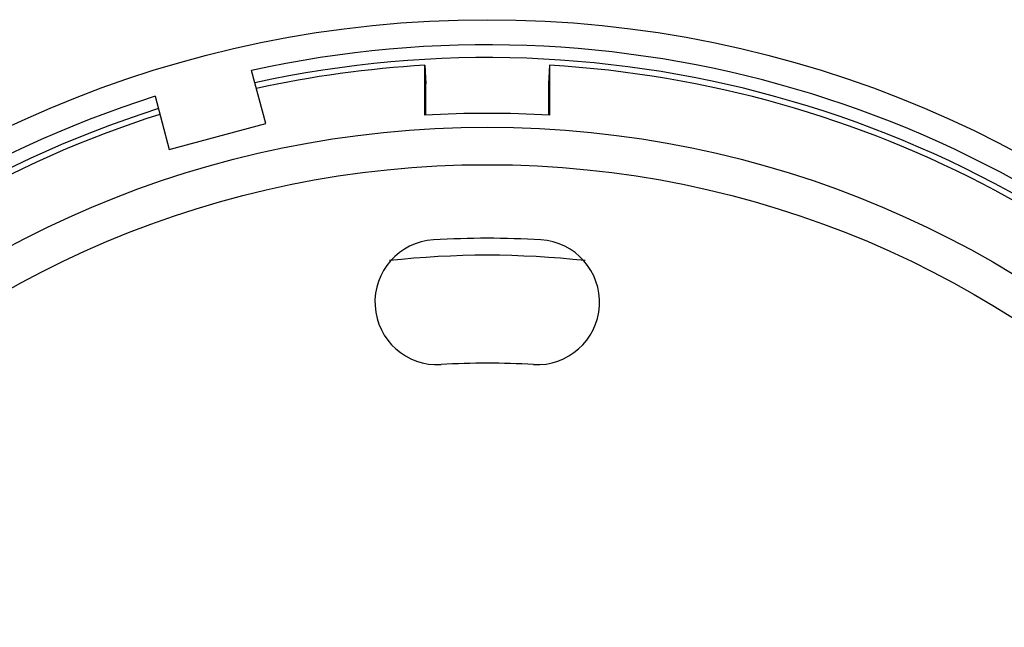
# Model space of a CAD drawing. Extents: x -18263 to 25902, y -19247 to 16613.
# Drawn here: x 5354 to 5433, y -15335 to -15286 of the extents above; entities that cross this region are included whole.
import ezdxf

# ---------------------------------------------------------------- set-up
doc = ezdxf.new("R2010")
doc.units = 0
doc.header["$MEASUREMENT"] = 0
doc.layers.get('0').update_dxf_attribs({"linetype": 'CONTINUOUS'})

# ---------------------------------------------------------------- blocks, each defined once
blk = doc.blocks.new('SP-101B Dessus')
at = {"color": 7, "linetype": 'Continuous'}
for p, q in [((-86.333, 4.999), (-84.836, 4.912)), ((-86.333, 4.999), (-82.332, 4.999)), ((-84.836, 4.912), (-82.332, 4.91)), ((-86.333, -4.999), (-84.836, -4.912)), ((-82.332, -4.999), (-86.333, -4.999)), ((-82.332, -4.91), (-84.836, -4.912)), ((-81.674, -17.744), (-85.92, -18.882)), ((-79.604, -25.47), (-81.674, -17.744)), ((-83.85, -26.608), (-79.604, -25.47))]:
    blk.add_line(p, q, dxfattribs=at)
for radius in [89.982, 81.376, 78.377]:
    blk.add_circle((0, 0), radius, dxfattribs=at)
for centre, radius, start, end in [((0, 0), 87.971, 77.6056, 192.3944), ((0, 0), 86.948, 77.63681, 192.36319), ((0, 0), 86.478, 77.65247, 176.68607), ((-67.368, 3.999), 4.999, 356.6027, 176.6027), ((0, 0), 71.127, 173.67416, 186.32573), ((0, 0), 82.483, 176.5254, 183.4746), ((0, 0), 72.485, 176.6027, 183.3973), ((0, 0), 62.487, 176.6027, 183.3973), ((-67.368, -3.999), 4.999, 183.3973, 3.3973), ((0, 0), 86.478, 183.31393, 192.34576), ((0, 0), 87.971, 197.6056, 312.3944), ((0, 0), 86.948, 197.63681, 312.36319), ((0, 0), 86.478, 197.65407, 296.68607)]:
    blk.add_arc(centre, radius, start, end, dxfattribs=at)

msp = doc.modelspace()

# ---------------------------------------------------------------- block references
at = {"rotation": 270}
msp.add_blockref('SP-101B Dessus', (5391.27, -15375.912), dxfattribs=at)

doc.saveas('drawing.dxf')
